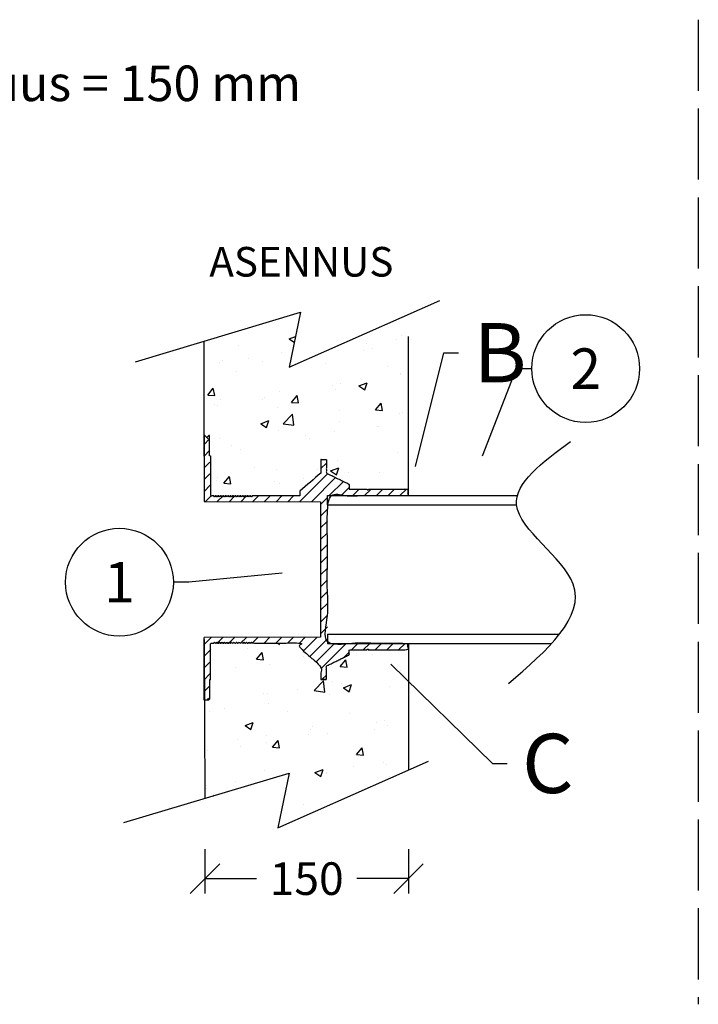
# Model space of a CAD drawing. Units: millimetres. Extents: x -688 to 7069, y -15143 to -573.
# Drawn here: x 548 to 777, y -12036 to -11704 of the extents above; entities that cross this region are included whole.
import ezdxf
from ezdxf.enums import TextEntityAlignment as Align

# ---------------------------------------------------------------- set-up
doc = ezdxf.new("R2010")
doc.units = ezdxf.units.MM
doc.linetypes.add('ACAD_ISO02W100', pattern=[15, 12, -3])
doc.layers.add('Teksti värillä', color=150, linetype='Continuous')
doc.styles.add('_11 Verdana', font='verdana.ttf', dxfattribs={"height": 11})
doc.styles.get("Standard").update_dxf_attribs({"font": 'verdana.ttf'})

# ---------------------------------------------------------------- blocks, each defined once
blk = doc.blocks.new('_TagCircle')
at = {"color": 0, "linetype": 'ByBlock', "lineweight": -2, "transparency": 16777216}
blk.add_circle((0, 0), 4, dxfattribs=at)
at = {"layer": 'Teksti värillä', "color": 0, "transparency": 16777216}
blk.add_attdef('TAGNUMBER', text='', height=3, dxfattribs=at).set_placement((0, -1.5), align=Align.CENTER)
blk = doc.blocks.new('_Oblique')
at = {"color": 0, "linetype": 'ByBlock', "lineweight": -2}
blk.add_line((-0.5, -0.5), (0.5, 0.5), dxfattribs=at)

msp = doc.modelspace()

# ---------------------------------------------------------------- hatches: boundary and pattern name
h = msp.add_hatch()
h.set_pattern_fill('ANSI31', color=256, scale=0.884907, angle=180)
h.set_pattern_definition([(225, (613.716, -11903.254), (1.98667, -1.98667), [])])
h.paths.add_polyline_path([(610.04348, -11912.50129), (610.04348, -11933.73756), (611.69562, -11933.55399), (612.3813, -11914.53157), (642.4326, -11914.43963), (642.4326, -11916.07128), (649.51129, -11922.16353), (649.51172, -11926.62218), (651.34652, -11926.75971), (651.347, -11922.16353), (659.03812, -11918.40032), (659.03812, -11916.73427), (678.88269, -11916.73427), (678.88269, -11914.5419), (651.70228, -11914.5419), (651.70228, -11864.62981), (678.94426, -11864.62981), (678.94426, -11862.44308), (659.03812, -11862.44294), (659.03812, -11860.77689), (651.347, -11857.01368), (651.347, -11852.55423), (649.51488, -11852.51819), (649.51129, -11857.01368), (642.4326, -11863.10593), (642.4326, -11864.73772), (612.21634, -11864.73772), (611.76446, -11844.29248), (610.04348, -11844.29248), (610.04348, -11866.67592), (649.38439, -11866.71916), (649.38439, -11912.45804)])

# ---------------------------------------------------------------- linework, layer by layer
at = {"linetype": 'ACAD_ISO02W100', "ltscale": 2}
msp.add_line((776.96069, -11703.96683), (776.96069, -12036.37471), dxfattribs=at)
for p, q in [((638.8348, -11821.28382), (689.7152, -11798.71648)), ((586.90912, -11819.49844), (642.64387, -11802.75741)), ((642.64387, -11802.75741), (638.8348, -11821.28382)), ((610.04348, -11851.29959), (610.04348, -11812.54959)), ((678.99562, -11810.93266), (678.99562, -11864.62981)), ((691.03291, -11816.39424), (696.03291, -11816.39424)), ((715.53603, -11821.76494), (720.73603, -11821.76494)), ((651.70228, -11864.62981), (715.88432, -11864.62981)), ((651.70228, -11867.74151), (651.70228, -11864.62981)), ((651.70228, -11867.74151), (715.61193, -11867.74151)), ((604.88475, -11893.87155), (599.68475, -11893.87155)), ((610.03882, -11913.23335), (610.34779, -11966.83581)), ((651.71127, -11911.4295), (730.04563, -11911.4295)), ((651.71127, -11911.4295), (651.71127, -11914.5412)), ((651.71127, -11914.5412), (727.4053, -11914.5412)), ((679.09602, -11914.5412), (679.09602, -11957.24649)), ((634.93991, -11976.83137), (685.82031, -11954.26402)), ((707.43372, -11955.05667), (712.43372, -11955.05667)), ((583.01422, -11975.04599), (638.74898, -11958.30496)), ((638.74898, -11958.30496), (634.93991, -11976.83137)), ((610.33905, -11983.9517), (610.33905, -11998.9517)), ((679.09602, -11983.9517), (679.09602, -11998.9517)), ((610.33905, -11993.9517), (627.81525, -11993.9517)), ((679.09602, -11993.9517), (661.61982, -11993.9517))]:
    msp.add_line(p, q)
at = {"linetype": 'Continuous'}
for p, q in [((638.78809, -11811.70811), (640.55812, -11812.90201)), ((638.78814, -11811.708), (640.97631, -11810.86804)), ((656.60085, -11813.47242), (656.60085, -11813.47242)), ((664.99425, -11813.23983), (664.99425, -11813.23983)), ((674.88734, -11811.93738), (674.88734, -11811.93738)), ((676.89115, -11810.68989), (676.89115, -11810.68989)), ((621.5744, -11813.9223), (621.5744, -11813.9223)), ((636.07539, -11816.43538), (636.07539, -11816.43538)), ((663.76616, -11815.70492), (663.76616, -11815.70492)), ((667.07285, -11814.83734), (667.07285, -11814.83734)), ((615.17621, -11819.7985), (615.17621, -11819.7985)), ((616.11428, -11818.96531), (616.11428, -11818.96531)), ((625.06929, -11818.49605), (625.06929, -11818.49605)), ((629.90682, -11819.23064), (629.90682, -11819.23064)), ((651.0027, -11820.12194), (651.0027, -11820.12194)), ((620.97946, -11822.7493), (620.97946, -11822.7493)), ((672.09857, -11821.01325), (672.09857, -11821.01325)), ((676.54211, -11823.51431), (676.54211, -11823.51431)), ((656.1203, -11826.62793), (656.1203, -11826.62793)), ((662.37708, -11827.61894), (665.14412, -11826.55677)), ((664.34279, -11828.94497), (665.14408, -11826.55689)), ((676.41061, -11823.8454), (676.41061, -11823.8454)), ((611.27626, -11830.68325), (613.18141, -11828.41278)), ((613.6387, -11830.88985), (613.18176, -11828.41271)), ((635.59485, -11829.59089), (635.59485, -11829.59089)), ((653.49542, -11827.4703), (653.49542, -11827.4703)), ((654.59811, -11828.82643), (654.59811, -11828.82643)), ((662.37703, -11827.61905), (664.34278, -11828.94496)), ((664.49119, -11827.52398), (664.49119, -11827.52398)), ((611.27626, -11830.68325), (613.63835, -11830.88991)), ((615.63374, -11832.12081), (615.63374, -11832.12081)), ((629.64011, -11832.11221), (629.64011, -11832.11221)), ((630.44872, -11831.42628), (630.44872, -11831.42628)), ((639.62148, -11833.16314), (641.52664, -11830.89266)), ((639.62148, -11833.16314), (641.98357, -11833.3698)), ((641.98383, -11833.36975), (641.52689, -11830.89262)), ((667.9667, -11835.64302), (669.87186, -11833.37255)), ((670.32897, -11835.84965), (669.87203, -11833.37252)), ((613.7122, -11834.01002), (613.7122, -11834.01002)), ((614.67315, -11834.08265), (614.67315, -11834.08265)), ((634.80808, -11834.90133), (634.80808, -11834.90133)), ((655.90396, -11835.79264), (655.90396, -11835.79264)), ((667.9667, -11835.64303), (670.32879, -11835.84968)), ((675.93007, -11837.0009), (675.93007, -11837.0009)), ((676.99983, -11836.68395), (676.99983, -11836.68395)), ((629.17262, -11840.36502), (631.13836, -11841.69093)), ((629.17266, -11840.36492), (631.93969, -11839.30276)), ((631.13837, -11841.69093), (631.93966, -11839.30285)), ((636.80571, -11840.35786), (639.88376, -11837.14988)), ((636.80576, -11840.35796), (640.32041, -11840.90305)), ((640.32043, -11840.90295), (639.88382, -11837.14987)), ((655.63976, -11839.78343), (655.63976, -11839.78343)), ((635.11431, -11842.74639), (635.11431, -11842.74639)), ((654.09505, -11843.11059), (654.09505, -11843.11059)), ((668.58796, -11841.30006), (668.58796, -11841.30006)), ((669.06201, -11841.14015), (669.06201, -11841.14015)), ((615.1532, -11845.27632), (615.1532, -11845.27632)), ((644.20197, -11844.41304), (644.20197, -11844.41304)), ((645.54126, -11845.25605), (645.54126, -11845.25605)), ((678.98158, -11846.89902), (678.98424, -11846.89625)), ((678.9816, -11846.89907), (678.98423, -11846.89948)), ((619.24397, -11847.69882), (619.24397, -11847.69882)), ((622.49457, -11849.21203), (622.49457, -11849.21203)), ((675.44953, -11850.15641), (675.44953, -11850.15641)), ((655.15922, -11852.93894), (655.15922, -11852.93894)), ((627.11253, -11855.09522), (627.11253, -11855.09522)), ((634.63377, -11855.9019), (634.63377, -11855.9019)), ((648.2084, -11855.98653), (648.2084, -11855.98653)), ((652.76156, -11856.27596), (654.7273, -11857.60187)), ((652.7616, -11856.27587), (655.52863, -11855.2137)), ((654.72731, -11857.60187), (655.5286, -11855.21379)), ((658.66587, -11856.72676), (658.66587, -11856.72676)), ((669.30428, -11856.87784), (669.30428, -11856.87784)), ((614.34906, -11859.51225), (614.34906, -11859.51225)), ((614.67266, -11858.43182), (614.67266, -11858.43182)), ((616.75961, -11860.40885), (618.66477, -11858.13838)), ((619.12196, -11860.61546), (618.66503, -11858.13833)), ((633.80582, -11859.99964), (633.80582, -11859.99964)), ((643.69891, -11858.69719), (643.69891, -11858.69719)), ((616.75961, -11860.40885), (619.1217, -11860.61551)), ((635.44494, -11860.40356), (635.44494, -11860.40356)), ((677.6367, -11862.18617), (677.6367, -11862.18617)), ((624.78845, -11916.35586), (624.78845, -11916.35586)), ((634.79097, -11914.43989), (635.49635, -11914.91568)), ((635.49636, -11914.91568), (635.65599, -11914.43992)), ((627.72631, -11919.86005), (629.63147, -11917.58958)), ((627.72631, -11919.86005), (630.08841, -11920.06671)), ((630.08849, -11920.06669), (629.63155, -11917.58956)), ((643.79317, -11918.87737), (643.79317, -11918.87737)), ((645.88433, -11917.24717), (645.88433, -11917.24717)), ((656.07153, -11922.33994), (657.97669, -11920.06946)), ((658.43363, -11922.5466), (657.97669, -11920.06946)), ((666.9802, -11918.13848), (666.9802, -11918.13848)), ((620.74647, -11922.83336), (620.74647, -11922.83336)), ((632.23107, -11921.67942), (632.23107, -11921.67942)), ((656.07153, -11922.33994), (658.43363, -11922.5466)), ((612.26996, -11924.20935), (612.26996, -11924.20935)), ((676.30912, -11923.59837), (676.30912, -11923.59837)), ((641.53623, -11930.07155), (641.53623, -11930.07155)), ((647.28434, -11930.43182), (650.36239, -11927.22384)), ((650.79899, -11930.97692), (650.36239, -11927.22384)), ((653.26242, -11927.55435), (653.26242, -11927.55435)), ((656.50319, -11928.10111), (656.50319, -11928.10111)), ((657.11955, -11929.50071), (659.08529, -11930.82662)), ((657.11957, -11929.50066), (659.8866, -11928.4385)), ((659.0853, -11930.82662), (659.88659, -11928.43854)), ((672.56629, -11929.08944), (672.56629, -11929.08944)), ((630.21573, -11931.51033), (630.21573, -11931.51033)), ((631.64314, -11931.374), (631.64314, -11931.374)), ((647.28434, -11930.43182), (650.79899, -11930.97692)), ((652.27598, -11931.87197), (652.27598, -11931.87197)), ((617.0929, -11936.54975), (617.0929, -11936.54975)), ((631.75053, -11934.83493), (631.75053, -11934.83493)), ((611.78942, -11937.36485), (611.78942, -11937.36485)), ((638.18877, -11937.44106), (638.18877, -11937.44106)), ((659.28465, -11938.33237), (659.28465, -11938.33237)), ((623.91513, -11942.24667), (625.88088, -11943.57258)), ((623.91514, -11942.24665), (626.68218, -11941.18448)), ((625.42531, -11941.85809), (625.42531, -11941.85809)), ((625.88088, -11943.57258), (626.68217, -11941.18451)), ((646.52119, -11942.7494), (646.52119, -11942.7494)), ((668.35497, -11941.38412), (668.35497, -11941.38412)), ((671.06504, -11940.40194), (671.06504, -11940.40194)), ((672.08575, -11942.24494), (672.08575, -11942.24494)), ((631.14008, -11945.65816), (631.14008, -11945.65816)), ((645.30827, -11945.3401), (645.30827, -11945.3401)), ((646.10705, -11943.68772), (646.10705, -11943.68772)), ((651.79544, -11945.02747), (651.79544, -11945.02747)), ((667.61707, -11943.6407), (667.61707, -11943.6407)), ((621.247, -11946.96061), (621.247, -11946.96061)), ((622.26158, -11949.29608), (622.26158, -11949.29608)), ((631.26999, -11947.99043), (631.26999, -11947.99043)), ((633.20966, -11949.58565), (635.11482, -11947.31518)), ((633.20966, -11949.58565), (635.57176, -11949.79231)), ((635.57176, -11949.79231), (635.11482, -11947.31518)), ((661.55489, -11952.06554), (663.46004, -11949.79506)), ((663.91689, -11952.27221), (663.45995, -11949.79508)), ((611.30888, -11950.52036), (611.30888, -11950.52036)), ((661.55489, -11952.06554), (663.91698, -11952.27219)), ((660.6689, -11955.98854), (660.6689, -11955.98854)), ((670.56198, -11954.68609), (670.56198, -11954.68609)), ((671.60521, -11955.40045), (671.60521, -11955.40045)), ((630.32657, -11957.52878), (630.32657, -11957.52878)), ((647.50407, -11958.15761), (649.46982, -11959.48352)), ((647.50408, -11958.15759), (650.27112, -11957.09542)), ((649.46982, -11959.48352), (650.27111, -11957.09545)), ((651.3149, -11958.18298), (651.3149, -11958.18298)), ((651.42245, -11958.42009), (651.42245, -11958.42009)), ((672.51833, -11959.3114), (672.51833, -11959.3114)), ((610.85086, -11962.54721), (610.85086, -11962.54721)), ((620.74394, -11961.24476), (620.74394, -11961.24476)), ((610.82834, -11963.67586), (610.82834, -11963.67586)), ((613.16756, -11965.98884), (613.42584, -11965.71966)), ((613.44738, -11965.90479), (613.42584, -11965.71966)), ((643.67667, -11968.9194), (643.67667, -11968.9194))]:
    msp.add_line(p, q, dxfattribs=at)
for points in [[(681.42111, -11854.83929), (691.03291, -11816.39424)], [(704.13362, -11851.18503), (715.53603, -11821.76494)], [(611.42026, -11845.4398), (610.27294, -11844.29248), (610.04348, -11844.29248), (610.04348, -11848.28515), (610.04348, -11849.06985), (610.04348, -11866.67592), (649.38439, -11866.71916), (649.38439, -11912.45804), (610.04348, -11912.50129)], [(611.87919, -11851.19242), (611.87919, -11844.29248), (611.64972, -11844.29248), (610.96133, -11844.98087)], [(659.03812, -11862.44308), (665.10683, -11862.44308), (665.11485, -11862.67254), (665.57377, -11862.67254), (665.58179, -11862.44308), (678.88269, -11862.44308)], [(636.4451, -11890.81066), (604.88475, -11893.87155)], [(612.20439, -11926.82393), (612.01215, -11926.82728), (611.87919, -11926.82961), (611.87919, -11933.37042), (611.51205, -11933.73756), (610.04348, -11933.73756), (610.04348, -11930.8922), (610.04348, -11930.10751), (610.03862, -11912.50129)], [(673.15126, -11921.53336), (707.43372, -11955.05667)]]:
    msp.add_lwpolyline(points)
for points in [[(615.24687, -11865.01707), (615.01246, -11864.73772), (614.72551, -11864.73772), (614.49111, -11865.01707, -0.466307658), (614.42079, -11865.01707), (614.18639, -11864.73772), (613.89944, -11864.73772), (613.66504, -11865.01707, -0.466307658), (613.59472, -11865.01707), (613.36032, -11864.73772), (612.66334, -11864.73772)], [(642.4326, -11864.73772), (626.2905, -11864.73772), (626.05609, -11865.01707, -0.466307658), (625.98578, -11865.01707), (625.75138, -11864.73772), (625.46443, -11864.73772), (625.23002, -11865.01707, -0.466307658), (625.15971, -11865.01707), (624.92531, -11864.73772), (624.63836, -11864.73772), (624.40395, -11865.01707, -0.466307658), (624.33364, -11865.01707), (624.09924, -11864.73772), (623.81229, -11864.73772), (623.57788, -11865.01707, -0.466307658), (623.50757, -11865.01707), (623.27317, -11864.73772), (622.98622, -11864.73772), (622.75181, -11865.01707, -0.466307658), (622.6815, -11865.01707), (622.4471, -11864.73772), (622.16015, -11864.73772), (621.92574, -11865.01707, -0.466307658), (621.85543, -11865.01707), (621.62103, -11864.73772), (621.33408, -11864.73772), (621.09967, -11865.01707, -0.466307658), (621.02936, -11865.01707), (620.79495, -11864.73772), (620.50801, -11864.73772), (620.2736, -11865.01707, -0.466307658), (620.20329, -11865.01707), (619.96888, -11864.73772), (619.68193, -11864.73772), (619.44753, -11865.01707, -0.466307658), (619.37722, -11865.01707), (619.14281, -11864.73772), (618.85586, -11864.73772), (618.62146, -11865.01707, -0.466307658), (618.55115, -11865.01707), (618.31674, -11864.73772), (618.02979, -11864.73772), (617.79539, -11865.01707, -0.466307658), (617.72508, -11865.01707), (617.49067, -11864.73772), (617.20372, -11864.73772), (616.96932, -11865.01707, -0.466307658), (616.89901, -11865.01707), (616.6646, -11864.73772), (616.37765, -11864.73772), (616.14325, -11865.01707, -0.466307658), (616.07294, -11865.01707), (615.83853, -11864.73772), (615.55158, -11864.73772), (615.31718, -11865.01707, -0.466307658), (615.24687, -11865.01707)]]:
    msp.add_lwpolyline(points, format="xyb")
msp.add_spline([(712.88546, -11928.09194), (734.69722, -11894.48834), (715.61193, -11867.74151), (733.7884, -11846.35346)], degree=3)
for points, knots in [([(612.01215, -11851.19474), (612.07623, -11851.19586), (612.14031, -11851.19698), (612.20439, -11851.19809), (612.20439, -11855.55833), (612.20439, -11859.91856), (612.20439, -11864.27879), (612.2044, -11864.33887), (612.21634, -11864.39892), (612.26233, -11864.50992), (612.29634, -11864.56083), (612.3813, -11864.64578), (612.43221, -11864.6798), (612.54322, -11864.72578), (612.60327, -11864.73772), (612.66334, -11864.73772)], [0, 0, 0, 0, 1, 1, 1, 2, 2, 2, 2.250000003, 2.250000003, 2.500000006, 2.500000006, 2.750000009, 2.750000009, 3.000000013, 3.000000013, 3.000000013, 3.000000013]), ([(649.64897, -11852.41655), (649.63095, -11852.41655), (649.61294, -11852.42013), (649.57964, -11852.43393), (649.56436, -11852.44413), (649.53888, -11852.46962), (649.52867, -11852.48489), (649.51488, -11852.51819), (649.51129, -11852.53621), (649.51129, -11852.55423), (649.51129, -11854.04071), (649.51129, -11855.5272), (649.51129, -11857.01368), (647.15173, -11859.04443), (644.79217, -11861.07518), (642.4326, -11863.10593), (642.4326, -11863.64981), (642.4326, -11864.19369), (642.4326, -11864.73758)], [0, 0, 0, 0, 0.250000118, 0.250000118, 0.500000235, 0.500000235, 0.750000353, 0.750000353, 1.00000047, 1.00000047, 1.00000047, 2.00000047, 2.00000047, 2.00000047, 3.00000047, 3.00000047, 3.00000047, 4.00000047, 4.00000047, 4.00000047, 4.00000047])]:
    msp.add_open_spline(points, degree=3, knots=knots)
for points, weights, degree, knots in [([(649.6494, -11852.4176), (649.64926, -11852.4169), (649.64911, -11852.41655), (649.64897, -11852.41655), (650.16909, -11852.41655), (650.6892, -11852.41655), (651.20932, -11852.41655), (651.22734, -11852.41655), (651.24536, -11852.42013), (651.27866, -11852.43393), (651.29393, -11852.44413), (651.31942, -11852.46962), (651.32962, -11852.48489), (651.34342, -11852.51819), (651.347, -11852.53621), (651.347, -11852.55423), (651.347, -11854.04071), (651.347, -11855.5272), (651.347, -11857.01368), (653.91071, -11858.26808), (656.47442, -11859.52249), (659.03812, -11860.77689), (659.03812, -11861.33224), (659.03812, -11861.88759), (659.03812, -11862.44294)], [1, 0.999873100066, 0.999873100066, 1, 1, 1, 1, 1, 1, 1, 1, 1, 1, 1, 1, 1, 1, 1, 1, 1, 1, 1, 1, 1, 1], 3, [0, 0, 0, 0, 0.039023679, 0.039023679, 0.039023679, 1.039023679, 1.039023679, 1.039023679, 1.289023796, 1.289023796, 1.539023914, 1.539023914, 1.789024031, 1.789024031, 2.039024149, 2.039024149, 2.039024149, 3.039024149, 3.039024149, 3.039024149, 4.039024149, 4.039024149, 4.039024149, 5.039024149, 5.039024149, 5.039024149, 5.039024149]), ([(651.2089, -11926.75975), (651.34652, -11926.75971), (651.34657, -11926.62218), (651.34679, -11926.62315), (651.347, -11926.62312), (651.347, -11924.39333), (651.347, -11922.16353), (655.19256, -11920.28192), (659.03812, -11918.40032), (659.03812, -11917.5673), (659.03812, -11916.73427), (662.07248, -11916.73427), (665.10683, -11916.73427), (665.11084, -11916.61954), (665.11485, -11916.50481), (665.34431, -11916.50481), (665.57377, -11916.50481), (665.57778, -11916.61954), (665.58179, -11916.73427), (672.23224, -11916.73427), (678.88269, -11916.73427), (678.88269, -11915.63809), (678.88269, -11914.5419), (665.29248, -11914.5419), (651.70228, -11914.5419), (651.70228, -11889.58585), (651.70228, -11864.62981), (665.32327, -11864.62981), (678.94426, -11864.62981), (678.94426, -11863.53644), (678.94426, -11862.44308)], [1, 0.707227139813, 1, 0.99980007431, 1, 1, 1, 1, 1, 1, 1, 1, 1, 1, 1, 1, 1, 1, 1, 1, 1, 1, 1, 1, 1, 1, 1, 1, 1, 1, 1], 2, [0, 0, 0, 1.570455872, 1.570455872, 1.610449107, 1.610449107, 2.610449107, 2.610449107, 3.610449107, 3.610449107, 4.610449107, 4.610449107, 5.610449107, 5.610449107, 6.610449107, 6.610449107, 7.610449107, 7.610449107, 8.610449107, 8.610449107, 9.610449107, 9.610449107, 10.610449107, 10.610449107, 11.610449107, 11.610449107, 12.610449107, 12.610449107, 13.610449107, 13.610449107, 14.610449107, 14.610449107, 14.610449107]), ([(612.20439, -11926.82393), (612.20439, -11922.84881), (612.20439, -11918.87368), (612.20439, -11914.89856), (612.2044, -11914.83849), (612.21634, -11914.77844), (612.26233, -11914.66744), (612.29634, -11914.61653), (612.3813, -11914.53157), (612.43221, -11914.49756), (612.54322, -11914.45158), (612.60327, -11914.43963), (612.66334, -11914.43963), (612.89567, -11914.43963), (613.12799, -11914.43963), (613.36032, -11914.43963), (613.43845, -11914.34652), (613.51659, -11914.2534), (613.59472, -11914.16028), (613.60359, -11914.14972), (613.61609, -11914.14389), (613.62988, -11914.14389), (613.64367, -11914.14389), (613.65617, -11914.14972), (613.66504, -11914.16028), (613.74317, -11914.2534), (613.82131, -11914.34652), (613.89944, -11914.43963), (613.99509, -11914.43963), (614.09074, -11914.43963), (614.18639, -11914.43963), (614.26453, -11914.34652), (614.34266, -11914.2534), (614.42079, -11914.16028), (614.42966, -11914.14972), (614.44216, -11914.14389), (614.45595, -11914.14389), (614.46974, -11914.14389), (614.48224, -11914.14972), (614.49111, -11914.16028), (614.56924, -11914.2534), (614.64738, -11914.34652), (614.72551, -11914.43963), (614.82116, -11914.43963), (614.91681, -11914.43963), (615.01246, -11914.43963), (615.0906, -11914.34652), (615.16873, -11914.2534), (615.24687, -11914.16028)], [1, 1, 1, 1, 1, 1, 1, 1, 1, 1, 1, 1, 1, 1, 1, 1, 1, 1, 1, 0.937538524691, 0.937538524691, 1, 0.937538524691, 0.937538524691, 1, 1, 1, 1, 1, 1, 1, 1, 1, 1, 0.937538524691, 0.937538524691, 1, 0.937538524691, 0.937538524691, 1, 1, 1, 1, 1, 1, 1, 1, 1, 1], 3, [0, 0, 0, 0, 1, 1, 1, 1.250000003, 1.250000003, 1.500000006, 1.500000006, 1.750000009, 1.750000009, 2.000000013, 2.000000013, 2.000000013, 3.000000013, 3.000000013, 3.000000013, 4.000000013, 4.000000013, 4.000000013, 4.872664639, 4.872664639, 4.872664639, 5.745329265, 5.745329265, 5.745329265, 6.745329265, 6.745329265, 6.745329265, 7.745329265, 7.745329265, 7.745329265, 8.745329265, 8.745329265, 8.745329265, 9.617993891, 9.617993891, 9.617993891, 10.490658517, 10.490658517, 10.490658517, 11.490658517, 11.490658517, 11.490658517, 12.490658517, 12.490658517, 12.490658517, 13.490658517, 13.490658517, 13.490658517, 13.490658517]), ([(615.24687, -11914.16028), (615.26062, -11914.14389), (615.28202, -11914.14389), (615.30342, -11914.14389), (615.31718, -11914.16028), (615.43438, -11914.29996), (615.55158, -11914.43963), (615.69506, -11914.43963), (615.83853, -11914.43963), (615.95573, -11914.29996), (616.07294, -11914.16028), (616.08669, -11914.14389), (616.10809, -11914.14389), (616.12949, -11914.14389), (616.14325, -11914.16028), (616.26045, -11914.29996), (616.37765, -11914.43963), (616.52113, -11914.43963), (616.6646, -11914.43963), (616.7818, -11914.29996), (616.89901, -11914.16028), (616.91276, -11914.14389), (616.93416, -11914.14389), (616.95556, -11914.14389), (616.96932, -11914.16028), (617.08652, -11914.29996), (617.20372, -11914.43963), (617.3472, -11914.43963), (617.49067, -11914.43963), (617.60787, -11914.29996), (617.72508, -11914.16028), (617.73883, -11914.14389), (617.76023, -11914.14389), (617.78163, -11914.14389), (617.79539, -11914.16028), (617.91259, -11914.29996), (618.02979, -11914.43963), (618.17327, -11914.43963), (618.31674, -11914.43963), (618.43395, -11914.29996), (618.55115, -11914.16028), (618.5649, -11914.14389), (618.5863, -11914.14389), (618.6077, -11914.14389), (618.62146, -11914.16028), (618.73866, -11914.29996), (618.85586, -11914.43963), (618.99934, -11914.43963), (619.14281, -11914.43963), (619.26002, -11914.29996), (619.37722, -11914.16028), (619.39097, -11914.14389), (619.41237, -11914.14389), (619.43377, -11914.14389), (619.44753, -11914.16028), (619.56473, -11914.29996), (619.68193, -11914.43963), (619.82541, -11914.43963), (619.96888, -11914.43963), (620.08609, -11914.29996), (620.20329, -11914.16028), (620.21704, -11914.14389), (620.23844, -11914.14389), (620.25984, -11914.14389), (620.2736, -11914.16028), (620.3908, -11914.29996), (620.50801, -11914.43963), (620.65148, -11914.43963), (620.79495, -11914.43963), (620.91216, -11914.29996), (621.02936, -11914.16028), (621.04312, -11914.14389), (621.06452, -11914.14389), (621.08592, -11914.14389), (621.09967, -11914.16028), (621.21687, -11914.29996), (621.33408, -11914.43963), (621.47755, -11914.43963), (621.62103, -11914.43963), (621.73823, -11914.29996), (621.85543, -11914.16028), (621.86919, -11914.14389), (621.89059, -11914.14389), (621.91199, -11914.14389), (621.92574, -11914.16028), (622.04294, -11914.29996), (622.16015, -11914.43963), (622.30362, -11914.43963), (622.4471, -11914.43963), (622.5643, -11914.29996), (622.6815, -11914.16028), (622.69526, -11914.14389), (622.71666, -11914.14389), (622.73806, -11914.14389), (622.75181, -11914.16028), (622.86901, -11914.29996), (622.98622, -11914.43963), (623.12969, -11914.43963), (623.27317, -11914.43963), (623.39037, -11914.29996), (623.50757, -11914.16028), (623.52133, -11914.14389), (623.54273, -11914.14389), (623.56413, -11914.14389), (623.57788, -11914.16028), (623.69509, -11914.29996), (623.81229, -11914.43963), (623.95576, -11914.43963), (624.09924, -11914.43963), (624.21644, -11914.29996), (624.33364, -11914.16028), (624.3474, -11914.14389), (624.3688, -11914.14389), (624.3902, -11914.14389), (624.40395, -11914.16028), (624.52116, -11914.29996), (624.63836, -11914.43963), (624.78183, -11914.43963), (624.92531, -11914.43963), (625.04251, -11914.29996), (625.15971, -11914.16028), (625.17347, -11914.14389), (625.19487, -11914.14389), (625.21627, -11914.14389), (625.23002, -11914.16028), (625.34723, -11914.29996), (625.46443, -11914.43963), (625.6079, -11914.43963), (625.75138, -11914.43963), (625.86858, -11914.29996), (625.98578, -11914.16028), (625.99954, -11914.14389), (626.02094, -11914.14389), (626.04234, -11914.14389), (626.05609, -11914.16028), (626.1733, -11914.29996), (626.2905, -11914.43963), (634.36155, -11914.43963), (642.4326, -11914.43963), (642.4326, -11915.25546), (642.4326, -11916.07128), (645.97195, -11919.1174), (649.51129, -11922.16353), (649.51129, -11924.39333), (649.51129, -11926.62312), (649.51151, -11926.62315), (649.51172, -11926.62218), (649.51177, -11926.75971), (649.6494, -11926.75975)], [1, 0.906307787036, 1, 0.906307787036, 1, 1, 1, 1, 1, 1, 1, 0.906307787036, 1, 0.906307787036, 1, 1, 1, 1, 1, 1, 1, 0.906307787036, 1, 0.906307787036, 1, 1, 1, 1, 1, 1, 1, 0.906307787036, 1, 0.906307787036, 1, 1, 1, 1, 1, 1, 1, 0.906307787036, 1, 0.906307787036, 1, 1, 1, 1, 1, 1, 1, 0.906307787036, 1, 0.906307787036, 1, 1, 1, 1, 1, 1, 1, 0.906307787036, 1, 0.906307787036, 1, 1, 1, 1, 1, 1, 1, 0.906307787036, 1, 0.906307787036, 1, 1, 1, 1, 1, 1, 1, 0.906307787036, 1, 0.906307787036, 1, 1, 1, 1, 1, 1, 1, 0.906307787036, 1, 0.906307787036, 1, 1, 1, 1, 1, 1, 1, 0.906307787036, 1, 0.906307787036, 1, 1, 1, 1, 1, 1, 1, 0.906307787036, 1, 0.906307787036, 1, 1, 1, 1, 1, 1, 1, 0.906307787036, 1, 0.906307787036, 1, 1, 1, 1, 1, 1, 1, 0.906307787036, 1, 0.906307787036, 1, 1, 1, 1, 1, 1, 1, 1, 1, 1, 1, 0.99980007431, 1, 0.707227139813, 1], 2, [0, 0, 0, 0.872664626, 0.872664626, 1.745329252, 1.745329252, 2.745329252, 2.745329252, 3.745329252, 3.745329252, 4.745329252, 4.745329252, 5.617993878, 5.617993878, 6.490658504, 6.490658504, 7.490658504, 7.490658504, 8.490658504, 8.490658504, 9.490658504, 9.490658504, 10.36332313, 10.36332313, 11.235987756, 11.235987756, 12.235987756, 12.235987756, 13.235987756, 13.235987756, 14.235987756, 14.235987756, 15.108652382, 15.108652382, 15.981317008, 15.981317008, 16.981317008, 16.981317008, 17.981317008, 17.981317008, 18.981317008, 18.981317008, 19.853981634, 19.853981634, 20.72664626, 20.72664626, 21.72664626, 21.72664626, 22.72664626, 22.72664626, 23.72664626, 23.72664626, 24.599310886, 24.599310886, 25.471975512, 25.471975512, 26.471975512, 26.471975512, 27.471975512, 27.471975512, 28.471975512, 28.471975512, 29.344640138, 29.344640138, 30.217304764, 30.217304764, 31.217304764, 31.217304764, 32.217304764, 32.217304764, 33.217304764, 33.217304764, 34.08996939, 34.08996939, 34.962634016, 34.962634016, 35.962634016, 35.962634016, 36.962634016, 36.962634016, 37.962634016, 37.962634016, 38.835298642, 38.835298642, 39.707963268, 39.707963268, 40.707963268, 40.707963268, 41.707963268, 41.707963268, 42.707963268, 42.707963268, 43.580627894, 43.580627894, 44.45329252, 44.45329252, 45.45329252, 45.45329252, 46.45329252, 46.45329252, 47.45329252, 47.45329252, 48.325957146, 48.325957146, 49.198621772, 49.198621772, 50.198621772, 50.198621772, 51.198621772, 51.198621772, 52.198621772, 52.198621772, 53.071286398, 53.071286398, 53.943951024, 53.943951024, 54.943951024, 54.943951024, 55.943951024, 55.943951024, 56.943951024, 56.943951024, 57.81661565, 57.81661565, 58.689280276, 58.689280276, 59.689280276, 59.689280276, 60.689280276, 60.689280276, 61.689280276, 61.689280276, 62.561944902, 62.561944902, 63.434609528, 63.434609528, 64.434609528, 64.434609528, 65.434609528, 65.434609528, 66.434609528, 66.434609528, 67.434609528, 67.434609528, 68.434609528, 68.434609528, 68.474602763, 68.474602763, 70.045058635, 70.045058635, 70.045058635]), ([(649.6494, -11926.75975), (650.42915, -11926.75975), (651.2089, -11926.75975), (651.20911, -11926.7608), (651.20932, -11926.7608), (650.42915, -11926.7608), (649.64897, -11926.7608), (649.64919, -11926.7608), (649.6494, -11926.75975)], [1, 1, 1, 0.999809650099, 1, 1, 1, 0.999809650099, 1], 2, [0, 0, 0, 1, 1, 1.039023679, 1.039023679, 2.039023679, 2.039023679, 2.078047358, 2.078047358, 2.078047358])]:
    msp.add_rational_spline(points, weights, degree=degree, knots=knots)

# ---------------------------------------------------------------- block references
at = {"xscale": 4.55, "yscale": 4.55, "zscale": 4.55}
for p, values in [((738.93603, -11821.76494), {'TAGNUMBER': '2'}), ((581.48475, -11893.87155), {'TAGNUMBER': '1'})]:
    msp.add_blockref('_TagCircle', p, dxfattribs=at).add_auto_attribs(values)
at = {"xscale": 10, "yscale": 10, "zscale": 10, "rotation": 180}
msp.add_blockref('_Oblique', (610.33905, -11993.9517), dxfattribs=at)
at = {"xscale": 10, "yscale": 10, "zscale": 10}
msp.add_blockref('_Oblique', (679.09602, -11993.9517), dxfattribs=at)

# ---------------------------------------------------------------- texts
for s, height, p in [('Seinän paksuus = 150 mm', 12, (445.37239, -11731.45225)), ('ASENNUS', 10, (611.83757, -11790.69438))]:
    msp.add_text(s, height=height).set_placement(p)
at = {"char_height": 20, "attachment_point": 1}
for s, insert in [('B', (701.03291, -11806.39424)), ('C', (717.43372, -11945.05667))]:
    msp.add_mtext(s, dxfattribs=dict(at, insert=insert))
at = {"insert": (644.71754, -11993.9517), "char_height": 11, "attachment_point": 5, "style": '_11 Verdana'}
msp.add_mtext('\\A1;150', dxfattribs=at)

doc.saveas('drawing.dxf')
